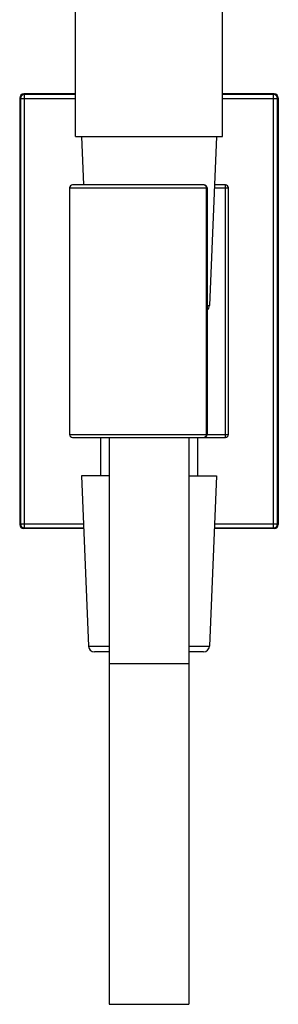
# Model space of a CAD drawing. Units: millimetres. Extents: x -5 to 1285, y -40 to 1769.
# Drawn here: x 170 to 214, y 964 to 1131 of the extents above; entities that cross this region are included whole.
import ezdxf

# ---------------------------------------------------------------- set-up
doc = ezdxf.new("R2010")
doc.units = ezdxf.units.MM
doc.header["$LTSCALE"] = 30.734
doc.layers.add('06_SURPERFICIES', color=7, linetype='CONTINUOUS')

msp = doc.modelspace()

# ---------------------------------------------------------------- linework, layer by layer
at = {"layer": '06_SURPERFICIES', "color": 7, "linetype": 'Continuous'}
for p, q in [((179.57, 1111.61), (179.57, 1298.38)), ((204.57, 1111.61), (204.57, 1298.38)), ((170.07, 1118.16), (170.07, 1045.56)), ((179.57, 1118.86), (170.77, 1118.86)), ((179.57, 1118.75), (170.88, 1118.75)), ((213.37, 1118.86), (204.57, 1118.86)), ((213.26, 1118.75), (204.57, 1118.75)), ((214.07, 1118.16), (214.07, 1045.56)), ((170.18, 1118.05), (170.18, 1045.67)), ((213.96, 1045.67), (213.96, 1118.05)), ((179.57, 1111.61), (204.57, 1111.61)), ((180.58, 1111.61), (180.92, 1103.36)), ((203.56, 1111.61), (202.36, 1082.82)), ((201.45, 1103.36), (179.07, 1103.36)), ((205.07, 1103.36), (203.22, 1103.36)), ((178.57, 1102.86), (178.57, 1060.86)), ((201.95, 1102.86), (201.95, 1060.86)), ((205.57, 1060.86), (205.57, 1102.86)), ((179.07, 1060.36), (205.07, 1060.36)), ((183.82, 1060.36), (183.82, 1053.86)), ((185.32, 1060.36), (185.32, 963.86)), ((198.82, 1060.36), (198.82, 963.86)), ((200.32, 1060.36), (200.32, 1053.86)), ((185.32, 1053.86), (180.57, 1053.86)), ((180.57, 1053.86), (181.78, 1024.82)), ((198.82, 1053.86), (203.57, 1053.86)), ((203.57, 1053.86), (202.36, 1024.82)), ((180.95, 1044.86), (170.77, 1044.86)), ((170.88, 1044.97), (180.94, 1044.97)), ((203.2, 1044.97), (213.26, 1044.97)), ((213.37, 1044.86), (203.2, 1044.86)), ((185.32, 1023.86), (182.78, 1023.86)), ((201.35, 1023.86), (198.82, 1023.86)), ((185.32, 1021.86), (198.82, 1021.86)), ((185.32, 963.86), (198.82, 963.86))]:
    msp.add_line(p, q, dxfattribs=at)
at = {"layer": '06_SURPERFICIES', "color": 9, "linetype": 'Continuous'}
for p, q in [((170.18, 1118.05), (170.07, 1118.16)), ((170.88, 1118.75), (170.77, 1118.86)), ((170.88, 1044.97), (170.88, 1118.75)), ((213.26, 1118.75), (213.37, 1118.86)), ((213.26, 1044.97), (213.26, 1118.75)), ((213.96, 1118.05), (214.07, 1118.16)), ((170.18, 1118.05), (179.57, 1118.05)), ((204.57, 1118.05), (213.96, 1118.05)), ((205.07, 1060.36), (205.07, 1103.36)), ((178.57, 1102.86), (201.95, 1102.86)), ((201.81, 1102.86), (201.81, 1060.86)), ((203.2, 1102.86), (205.57, 1102.86)), ((201.95, 1082.82), (202.36, 1082.82)), ((178.57, 1060.86), (205.57, 1060.86)), ((170.18, 1045.67), (170.07, 1045.56)), ((170.18, 1045.67), (180.91, 1045.67)), ((170.88, 1044.97), (170.77, 1044.86)), ((203.23, 1045.67), (213.96, 1045.67)), ((213.26, 1044.97), (213.37, 1044.86)), ((213.96, 1045.67), (214.07, 1045.56)), ((181.78, 1024.82), (185.32, 1024.82)), ((198.82, 1024.82), (202.36, 1024.82)), ((201.35, 1023.86), (201.36, 1023.86))]:
    msp.add_line(p, q, dxfattribs=at)
at = {"layer": '06_SURPERFICIES', "color": 7, "linetype": 'Continuous'}
for centre, radius, start, end in [((170.88, 1118.05), 0.7, 90.0086, 179.9915), ((213.26, 1118.05), 0.7, 0.0086, 89.9915), ((179.07, 1102.86), 0.5, 90, 180), ((201.45, 1102.86), 0.5, 19.6475, 90), ((201.45, 1102.86), 0.504, 0.0733, 19.5744), ((205.07, 1102.86), 0.5, 0, 90), ((201.36, 1082.86), 1, 306.2755, 357.6141), ((179.07, 1060.86), 0.5, 180, 270), ((201.45, 1060.86), 0.5, 269.9999, 0.0003), ((205.07, 1060.86), 0.5, 270, 360), ((213.26, 1045.67), 0.7, 270.0086, 359.9915), ((182.78, 1024.86), 1, 182.3859, 270), ((201.36, 1024.86), 1, 270, 357.6141)]:
    msp.add_arc(centre, radius, start, end, dxfattribs=at)
at = {"layer": '06_SURPERFICIES', "color": 9, "linetype": 'Continuous'}
msp.add_arc((170.88, 1045.67), 0.7, 180.0083, 269.9917, dxfattribs=at)
at = {"layer": '06_SURPERFICIES', "color": 7, "linetype": 'Continuous'}
for centre, major_axis, start_param, end_param in [((170.77, 1118.16), (-0.495, 0.495), -0.78536, 0.78536), ((213.37, 1118.16), (0.495, 0.495), -0.78536, 0.78536), ((170.77, 1045.56), (0.495, 0.495), -3.926953, -2.356233), ((213.37, 1045.56), (0.495, -0.495), -0.78536, 0.78536)]:
    msp.add_ellipse(centre, major_axis=major_axis, ratio=0.999924, start_param=start_param, end_param=end_param, dxfattribs=at)
at = {"layer": '06_SURPERFICIES', "color": 9, "linetype": 'Continuous'}
for points, knots in [([(201.45, 1103.36), (201.5, 1103.36), (201.6, 1103.33), (201.72, 1103.22), (201.79, 1103.05), (201.81, 1102.93), (201.81, 1102.86)], [0, 0, 0, 0, 0.211825, 0.447765, 0.714106, 1, 1, 1, 1]), ([(201.81, 1060.86), (201.81, 1060.8), (201.79, 1060.67), (201.72, 1060.51), (201.6, 1060.39), (201.5, 1060.36), (201.45, 1060.36)], [0, 0, 0, 0, 0.28637, 0.552707, 0.788464, 1, 1, 1, 1])]:
    msp.add_open_spline(points, degree=3, knots=knots, dxfattribs=at)

doc.saveas('drawing.dxf')
